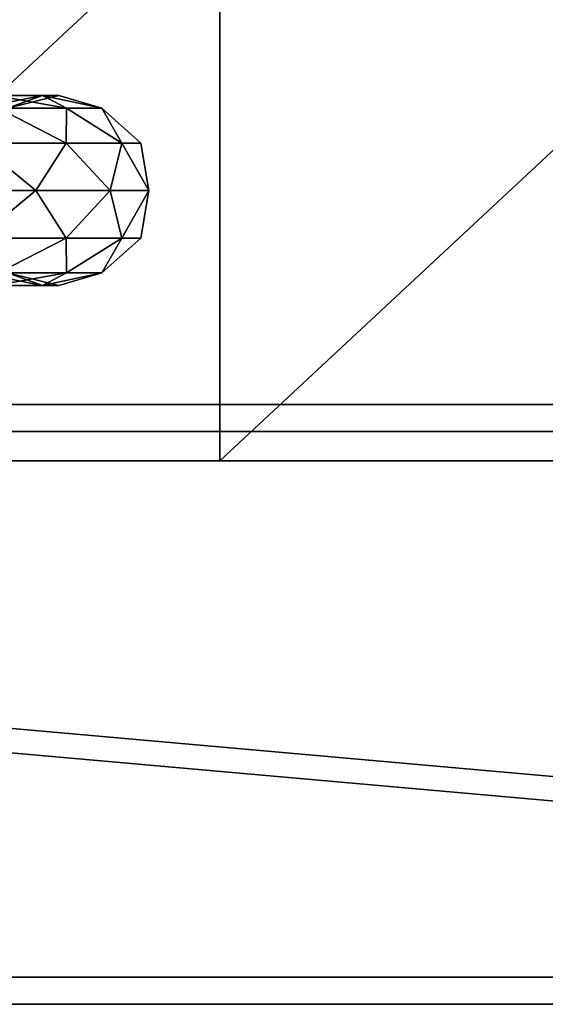
# Model space of a CAD drawing. Units: metres. Extents: x -8.2 to 8.2, y -8.4 to 0.4.
# Drawn here: x 0.8 to 1.7, y -6.9 to -5.2 of the extents above; entities that cross this region are included whole.
import ezdxf

# ---------------------------------------------------------------- set-up
doc = ezdxf.new("R2010")
doc.units = ezdxf.units.M

msp = doc.modelspace()

# ---------------------------------------------------------------- linework, layer by layer
for points in [[(1.1228, -4.95, 8.0398), (0.05, -4.95, 8.0398), (0.05, -5.95, 8.0398)], [(1.1228, -5.95, 8.0398), (1.1228, -4.95, 8.0398), (0.05, -5.95, 8.0398)], [(0.05, -5.95, -5.112), (0.05, -4.95, -5.112), (1.1228, -4.95, -5.112)], [(0.05, -5.95, -5.112), (1.1228, -4.95, -5.112), (1.1228, -5.95, -5.112)], [(2.1957, -4.95, 8.0398), (1.1228, -4.95, 8.0398), (1.1228, -5.95, 8.0398)], [(2.1957, -5.95, 8.0398), (2.1957, -4.95, 8.0398), (1.1228, -5.95, 8.0398)], [(1.1228, -5.95, -5.112), (1.1228, -4.95, -5.112), (2.1957, -4.95, -5.112)], [(1.1228, -5.95, -5.112), (2.1957, -4.95, -5.112), (2.1957, -5.95, -5.112)], [(0.7305, -5.312, -7.3901), (0.8133, -5.312, -7.2023), (0.7018, -5.3342, -7.2689)], [(0.8133, -5.312, -7.2023), (0.7522, -5.3342, -7.0922), (0.7018, -5.3342, -7.2689)], [(0.8133, -5.312, -6.7991), (0.7018, -5.3342, -6.7325), (0.7522, -5.3342, -6.9092)], [(0.8133, -5.312, -6.7991), (0.7305, -5.312, -6.6113), (0.7018, -5.3342, -6.7325)], [(0.7305, -5.312, 9.6099), (0.8133, -5.312, 9.7977), (0.7018, -5.3342, 9.7311)], [(0.8133, -5.312, 9.7977), (0.7522, -5.3342, 9.9078), (0.7018, -5.3342, 9.7311)], [(0.8133, -5.312, 10.2009), (0.7018, -5.3342, 10.2675), (0.7522, -5.3342, 10.0908)], [(0.8133, -5.312, 10.2009), (0.7305, -5.312, 10.3887), (0.7018, -5.3342, 10.2675)], [(0.736, -5.3342, -7.5222), (0.855, -5.3342, -7.3285), (0.7305, -5.312, -7.3901)], [(0.855, -5.3342, -7.3285), (0.8133, -5.312, -7.2023), (0.7305, -5.312, -7.3901)], [(0.855, -5.3342, -6.6729), (0.7305, -5.312, -6.6113), (0.8133, -5.312, -6.7991)], [(0.855, -5.3342, -6.6729), (0.736, -5.3342, -6.4792), (0.7305, -5.312, -6.6113)], [(0.736, -5.3342, 9.4778), (0.855, -5.3342, 9.6715), (0.7305, -5.312, 9.6099)], [(0.855, -5.3342, 9.6715), (0.8133, -5.312, 9.7977), (0.7305, -5.312, 9.6099)], [(0.855, -5.3342, 10.3271), (0.7305, -5.312, 10.3887), (0.8133, -5.312, 10.2009)], [(0.855, -5.3342, 10.3271), (0.736, -5.3342, 10.5208), (0.7305, -5.312, 10.3887)], [(0.8133, -5.312, -7.2023), (0.8415, -5.312, -7.0007), (0.7522, -5.3342, -7.0922)], [(0.8415, -5.312, -7.0007), (0.7522, -5.3342, -6.9092), (0.7522, -5.3342, -7.0922)], [(0.8415, -5.312, -7.0007), (0.8133, -5.312, -6.7991), (0.7522, -5.3342, -6.9092)], [(0.8133, -5.312, 9.7977), (0.8415, -5.312, 9.9993), (0.7522, -5.3342, 9.9078)], [(0.8415, -5.312, 9.9993), (0.7522, -5.3342, 10.0908), (0.7522, -5.3342, 9.9078)], [(0.8415, -5.312, 9.9993), (0.8133, -5.312, 10.2009), (0.7522, -5.3342, 10.0908)], [(0.855, -5.3342, -7.3285), (0.9166, -5.3342, -7.1125), (0.8133, -5.312, -7.2023)], [(0.9166, -5.3342, -7.1125), (0.8415, -5.312, -7.0007), (0.8133, -5.312, -7.2023)], [(0.9166, -5.3342, -6.8889), (0.8133, -5.312, -6.7991), (0.8415, -5.312, -7.0007)], [(0.9166, -5.3342, -6.8889), (0.855, -5.3342, -6.6729), (0.8133, -5.312, -6.7991)], [(0.855, -5.3342, 9.6715), (0.9166, -5.3342, 9.8875), (0.8133, -5.312, 9.7977)], [(0.9166, -5.3342, 9.8875), (0.8415, -5.312, 9.9993), (0.8133, -5.312, 9.7977)], [(0.9166, -5.3342, 10.1111), (0.8133, -5.312, 10.2009), (0.8415, -5.312, 9.9993)], [(0.9166, -5.3342, 10.1111), (0.855, -5.3342, 10.3271), (0.8133, -5.312, 10.2009)], [(0.9166, -5.3342, -7.1125), (0.9166, -5.3342, -6.8889), (0.8415, -5.312, -7.0007)], [(0.9166, -5.3342, 9.8875), (0.9166, -5.3342, 10.1111), (0.8415, -5.312, 9.9993)], [(0.7002, -5.3949, -7.6468), (0.8548, -5.3949, -7.4575), (0.736, -5.3342, -7.5222)], [(0.8548, -5.3949, -6.5438), (0.7002, -5.3949, -6.3546), (0.736, -5.3342, -6.4792)], [(0.8548, -5.3949, 10.4562), (0.7002, -5.3949, 10.6454), (0.736, -5.3342, 10.5208)], [(0.7002, -5.3949, 9.3532), (0.8548, -5.3949, 9.5425), (0.736, -5.3342, 9.4778)], [(0.8548, -5.3949, -7.4575), (0.855, -5.3342, -7.3285), (0.736, -5.3342, -7.5222)], [(0.8548, -5.3949, -6.5438), (0.736, -5.3342, -6.4792), (0.855, -5.3342, -6.6729)], [(0.8548, -5.3949, 9.5425), (0.855, -5.3342, 9.6715), (0.736, -5.3342, 9.4778)], [(0.8548, -5.3949, 10.4562), (0.736, -5.3342, 10.5208), (0.855, -5.3342, 10.3271)], [(0.8548, -5.3949, -7.4575), (0.952, -5.3949, -7.2372), (0.855, -5.3342, -7.3285)], [(0.952, -5.3949, -6.7642), (0.8548, -5.3949, -6.5438), (0.855, -5.3342, -6.6729)], [(0.8548, -5.3949, 9.5425), (0.952, -5.3949, 9.7628), (0.855, -5.3342, 9.6715)], [(0.952, -5.3949, 10.2358), (0.8548, -5.3949, 10.4562), (0.855, -5.3342, 10.3271)], [(0.952, -5.3949, -7.2372), (0.9166, -5.3342, -7.1125), (0.855, -5.3342, -7.3285)], [(0.952, -5.3949, -6.7642), (0.855, -5.3342, -6.6729), (0.9166, -5.3342, -6.8889)], [(0.952, -5.3949, 9.7628), (0.9166, -5.3342, 9.8875), (0.855, -5.3342, 9.6715)], [(0.952, -5.3949, 10.2358), (0.855, -5.3342, 10.3271), (0.9166, -5.3342, 10.1111)], [(0.952, -5.3949, -7.2372), (0.9851, -5.3949, -7.0007), (0.9166, -5.3342, -7.1125)], [(0.9851, -5.3949, -7.0007), (0.9166, -5.3342, -6.8889), (0.9166, -5.3342, -7.1125)], [(0.9851, -5.3949, -7.0007), (0.952, -5.3949, -6.7642), (0.9166, -5.3342, -6.8889)], [(0.952, -5.3949, 9.7628), (0.9851, -5.3949, 9.9993), (0.9166, -5.3342, 9.8875)], [(0.9851, -5.3949, 9.9993), (0.9166, -5.3342, 10.1111), (0.9166, -5.3342, 9.8875)], [(0.9851, -5.3949, 9.9993), (0.952, -5.3949, 10.2358), (0.9166, -5.3342, 10.1111)], [(0.6181, -5.4778, -7.7421), (0.8017, -5.4778, -7.5696), (0.7002, -5.3949, -7.6468)], [(0.8017, -5.4778, -6.4318), (0.6181, -5.4778, -6.2593), (0.7002, -5.3949, -6.3546)], [(0.8018, -5.4778, 10.5682), (0.6181, -5.4778, 10.7407), (0.7002, -5.3949, 10.6454)], [(0.6181, -5.4778, 9.2579), (0.8017, -5.4778, 9.4304), (0.7002, -5.3949, 9.3532)], [(0.8017, -5.4778, -7.5696), (0.8548, -5.3949, -7.4575), (0.7002, -5.3949, -7.6468)], [(0.8017, -5.4778, -6.4318), (0.7002, -5.3949, -6.3546), (0.8548, -5.3949, -6.5438)], [(0.8018, -5.4778, 10.5682), (0.7002, -5.3949, 10.6454), (0.8548, -5.3949, 10.4562)], [(0.8017, -5.4778, 9.4304), (0.8548, -5.3949, 9.5425), (0.7002, -5.3949, 9.3532)], [(0.8017, -5.4778, -7.5696), (0.9316, -5.4778, -7.3583), (0.8548, -5.3949, -7.4575)], [(0.9316, -5.4778, -6.6431), (0.8017, -5.4778, -6.4318), (0.8548, -5.3949, -6.5438)], [(0.8017, -5.4778, 9.4304), (0.9316, -5.4778, 9.6417), (0.8548, -5.3949, 9.5425)], [(0.9316, -5.4778, 10.3569), (0.8018, -5.4778, 10.5682), (0.8548, -5.3949, 10.4562)], [(0.9316, -5.4778, -7.3583), (0.952, -5.3949, -7.2372), (0.8548, -5.3949, -7.4575)], [(0.9316, -5.4778, -6.6431), (0.8548, -5.3949, -6.5438), (0.952, -5.3949, -6.7642)], [(0.9316, -5.4778, 9.6417), (0.952, -5.3949, 9.7628), (0.8548, -5.3949, 9.5425)], [(0.9316, -5.4778, 10.3569), (0.8548, -5.3949, 10.4562), (0.952, -5.3949, 10.2358)], [(0.9316, -5.4778, -7.3583), (0.9988, -5.4778, -7.1227), (0.952, -5.3949, -7.2372)], [(0.9988, -5.4778, -6.8787), (0.9316, -5.4778, -6.6431), (0.952, -5.3949, -6.7642)], [(0.9316, -5.4778, 9.6417), (0.9988, -5.4778, 9.8773), (0.952, -5.3949, 9.7628)], [(0.9988, -5.4778, 10.1213), (0.9316, -5.4778, 10.3569), (0.952, -5.3949, 10.2358)], [(0.9988, -5.4778, -7.1227), (0.9851, -5.3949, -7.0007), (0.952, -5.3949, -7.2372)], [(0.9988, -5.4778, -6.8787), (0.952, -5.3949, -6.7642), (0.9851, -5.3949, -7.0007)], [(0.9988, -5.4778, 9.8773), (0.9851, -5.3949, 9.9993), (0.952, -5.3949, 9.7628)], [(0.9988, -5.4778, 10.1213), (0.952, -5.3949, 10.2358), (0.9851, -5.3949, 9.9993)], [(0.9988, -5.4778, -7.1227), (0.9988, -5.4778, -6.8787), (0.9851, -5.3949, -7.0007)], [(0.9988, -5.4778, 9.8773), (0.9988, -5.4778, 10.1213), (0.9851, -5.3949, 9.9993)], [(0.7002, -5.5607, -7.6468), (0.8017, -5.4778, -7.5696), (0.6181, -5.4778, -7.7421)], [(0.7002, -5.5607, -6.3546), (0.6181, -5.4778, -6.2593), (0.8017, -5.4778, -6.4318)], [(0.7002, -5.5607, 10.6454), (0.6181, -5.4778, 10.7407), (0.8018, -5.4778, 10.5682)], [(0.7002, -5.5607, 9.3532), (0.8017, -5.4778, 9.4304), (0.6181, -5.4778, 9.2579)], [(0.7002, -5.5607, -7.6468), (0.8548, -5.5607, -7.4575), (0.8017, -5.4778, -7.5696)], [(0.8548, -5.5607, -6.5438), (0.7002, -5.5607, -6.3546), (0.8017, -5.4778, -6.4318)], [(0.8548, -5.5607, 10.4562), (0.7002, -5.5607, 10.6454), (0.8018, -5.4778, 10.5682)], [(0.7002, -5.5607, 9.3532), (0.8548, -5.5607, 9.5425), (0.8017, -5.4778, 9.4304)], [(0.8548, -5.5607, -7.4575), (0.9316, -5.4778, -7.3583), (0.8017, -5.4778, -7.5696)], [(0.8548, -5.5607, -6.5438), (0.8017, -5.4778, -6.4318), (0.9316, -5.4778, -6.6431)], [(0.8548, -5.5607, 9.5425), (0.9316, -5.4778, 9.6417), (0.8017, -5.4778, 9.4304)], [(0.8548, -5.5607, 10.4562), (0.8018, -5.4778, 10.5682), (0.9316, -5.4778, 10.3569)], [(0.8548, -5.5607, -7.4575), (0.952, -5.5607, -7.2372), (0.9316, -5.4778, -7.3583)], [(0.952, -5.5607, -6.7642), (0.8548, -5.5607, -6.5438), (0.9316, -5.4778, -6.6431)], [(0.952, -5.5607, 10.2358), (0.8548, -5.5607, 10.4562), (0.9316, -5.4778, 10.3569)], [(0.8548, -5.5607, 9.5425), (0.952, -5.5607, 9.7628), (0.9316, -5.4778, 9.6417)], [(0.952, -5.5607, -7.2372), (0.9988, -5.4778, -7.1227), (0.9316, -5.4778, -7.3583)], [(0.952, -5.5607, -6.7642), (0.9316, -5.4778, -6.6431), (0.9988, -5.4778, -6.8787)], [(0.952, -5.5607, 9.7628), (0.9988, -5.4778, 9.8773), (0.9316, -5.4778, 9.6417)], [(0.952, -5.5607, 10.2358), (0.9316, -5.4778, 10.3569), (0.9988, -5.4778, 10.1213)], [(0.952, -5.5607, -7.2372), (0.9851, -5.5607, -7.0007), (0.9988, -5.4778, -7.1227)], [(0.9851, -5.5607, -7.0007), (0.952, -5.5607, -6.7642), (0.9988, -5.4778, -6.8787)], [(0.952, -5.5607, 9.7628), (0.9851, -5.5607, 9.9993), (0.9988, -5.4778, 9.8773)], [(0.9851, -5.5607, 9.9993), (0.952, -5.5607, 10.2358), (0.9988, -5.4778, 10.1213)], [(0.9851, -5.5607, -7.0007), (0.9988, -5.4778, -6.8787), (0.9988, -5.4778, -7.1227)], [(0.9851, -5.5607, 9.9993), (0.9988, -5.4778, 10.1213), (0.9988, -5.4778, 9.8773)], [(0.736, -5.6214, -7.5222), (0.8548, -5.5607, -7.4575), (0.7002, -5.5607, -7.6468)], [(0.736, -5.6214, -6.4792), (0.7002, -5.5607, -6.3546), (0.8548, -5.5607, -6.5438)], [(0.736, -5.6214, 10.5208), (0.7002, -5.5607, 10.6454), (0.8548, -5.5607, 10.4562)], [(0.736, -5.6214, 9.4778), (0.8548, -5.5607, 9.5425), (0.7002, -5.5607, 9.3532)], [(0.736, -5.6214, -7.5222), (0.855, -5.6214, -7.3285), (0.8548, -5.5607, -7.4575)], [(0.855, -5.6214, -6.6729), (0.736, -5.6214, -6.4792), (0.8548, -5.5607, -6.5438)], [(0.855, -5.6214, 10.3271), (0.736, -5.6214, 10.5208), (0.8548, -5.5607, 10.4562)], [(0.736, -5.6214, 9.4778), (0.855, -5.6214, 9.6715), (0.8548, -5.5607, 9.5425)], [(0.855, -5.6214, -7.3285), (0.952, -5.5607, -7.2372), (0.8548, -5.5607, -7.4575)], [(0.855, -5.6214, -6.6729), (0.8548, -5.5607, -6.5438), (0.952, -5.5607, -6.7642)], [(0.855, -5.6214, 10.3271), (0.8548, -5.5607, 10.4562), (0.952, -5.5607, 10.2358)], [(0.855, -5.6214, 9.6715), (0.952, -5.5607, 9.7628), (0.8548, -5.5607, 9.5425)], [(0.855, -5.6214, -7.3285), (0.9166, -5.6214, -7.1125), (0.952, -5.5607, -7.2372)], [(0.9166, -5.6214, -6.8889), (0.855, -5.6214, -6.6729), (0.952, -5.5607, -6.7642)], [(0.9166, -5.6214, 10.1111), (0.855, -5.6214, 10.3271), (0.952, -5.5607, 10.2358)], [(0.855, -5.6214, 9.6715), (0.9166, -5.6214, 9.8875), (0.952, -5.5607, 9.7628)], [(0.9166, -5.6214, -7.1125), (0.9851, -5.5607, -7.0007), (0.952, -5.5607, -7.2372)], [(0.9166, -5.6214, -7.1125), (0.9166, -5.6214, -6.8889), (0.9851, -5.5607, -7.0007)], [(0.9166, -5.6214, -6.8889), (0.952, -5.5607, -6.7642), (0.9851, -5.5607, -7.0007)], [(0.9166, -5.6214, 9.8875), (0.9851, -5.5607, 9.9993), (0.952, -5.5607, 9.7628)], [(0.9166, -5.6214, 9.8875), (0.9166, -5.6214, 10.1111), (0.9851, -5.5607, 9.9993)], [(0.9166, -5.6214, 10.1111), (0.952, -5.5607, 10.2358), (0.9851, -5.5607, 9.9993)], [(0.7018, -5.6214, -7.2689), (0.8133, -5.6436, -7.2023), (0.7305, -5.6436, -7.3901)], [(0.7018, -5.6214, -7.2689), (0.7522, -5.6214, -7.0922), (0.8133, -5.6436, -7.2023)], [(0.7522, -5.6214, -6.9092), (0.7018, -5.6214, -6.7325), (0.8133, -5.6436, -6.7991)], [(0.7018, -5.6214, -6.7325), (0.7305, -5.6436, -6.6113), (0.8133, -5.6436, -6.7991)], [(0.7522, -5.6214, 10.0908), (0.7018, -5.6214, 10.2675), (0.8133, -5.6436, 10.2009)], [(0.7018, -5.6214, 10.2675), (0.7305, -5.6436, 10.3887), (0.8133, -5.6436, 10.2009)], [(0.7018, -5.6214, 9.7311), (0.8133, -5.6436, 9.7977), (0.7305, -5.6436, 9.6099)], [(0.7018, -5.6214, 9.7311), (0.7522, -5.6214, 9.9078), (0.8133, -5.6436, 9.7977)], [(0.7305, -5.6436, -7.3901), (0.855, -5.6214, -7.3285), (0.736, -5.6214, -7.5222)], [(0.7305, -5.6436, -7.3901), (0.8133, -5.6436, -7.2023), (0.855, -5.6214, -7.3285)], [(0.8133, -5.6436, -6.7991), (0.7305, -5.6436, -6.6113), (0.855, -5.6214, -6.6729)], [(0.7305, -5.6436, -6.6113), (0.736, -5.6214, -6.4792), (0.855, -5.6214, -6.6729)], [(0.8133, -5.6436, 10.2009), (0.7305, -5.6436, 10.3887), (0.855, -5.6214, 10.3271)], [(0.7305, -5.6436, 10.3887), (0.736, -5.6214, 10.5208), (0.855, -5.6214, 10.3271)], [(0.7305, -5.6436, 9.6099), (0.855, -5.6214, 9.6715), (0.736, -5.6214, 9.4778)], [(0.7305, -5.6436, 9.6099), (0.8133, -5.6436, 9.7977), (0.855, -5.6214, 9.6715)], [(0.7522, -5.6214, -7.0922), (0.8415, -5.6436, -7.0007), (0.8133, -5.6436, -7.2023)], [(0.7522, -5.6214, -7.0922), (0.7522, -5.6214, -6.9092), (0.8415, -5.6436, -7.0007)], [(0.7522, -5.6214, -6.9092), (0.8133, -5.6436, -6.7991), (0.8415, -5.6436, -7.0007)], [(0.7522, -5.6214, 10.0908), (0.8133, -5.6436, 10.2009), (0.8415, -5.6436, 9.9993)], [(0.7522, -5.6214, 9.9078), (0.8415, -5.6436, 9.9993), (0.8133, -5.6436, 9.7977)], [(0.7522, -5.6214, 9.9078), (0.7522, -5.6214, 10.0908), (0.8415, -5.6436, 9.9993)], [(0.8133, -5.6436, -7.2023), (0.9166, -5.6214, -7.1125), (0.855, -5.6214, -7.3285)], [(0.8133, -5.6436, -7.2023), (0.8415, -5.6436, -7.0007), (0.9166, -5.6214, -7.1125)], [(0.8415, -5.6436, -7.0007), (0.8133, -5.6436, -6.7991), (0.9166, -5.6214, -6.8889)], [(0.8133, -5.6436, -6.7991), (0.855, -5.6214, -6.6729), (0.9166, -5.6214, -6.8889)], [(0.8415, -5.6436, 9.9993), (0.8133, -5.6436, 10.2009), (0.9166, -5.6214, 10.1111)], [(0.8133, -5.6436, 10.2009), (0.855, -5.6214, 10.3271), (0.9166, -5.6214, 10.1111)], [(0.8133, -5.6436, 9.7977), (0.9166, -5.6214, 9.8875), (0.855, -5.6214, 9.6715)], [(0.8133, -5.6436, 9.7977), (0.8415, -5.6436, 9.9993), (0.9166, -5.6214, 9.8875)], [(0.8415, -5.6436, -7.0007), (0.9166, -5.6214, -6.8889), (0.9166, -5.6214, -7.1125)], [(0.8415, -5.6436, 9.9993), (0.9166, -5.6214, 10.1111), (0.9166, -5.6214, 9.8875)], [(5.65, -6.8514, 4.85), (-5.6109, -6.8514, 4.85), (-5.6109, -5.8514, 4.85)], [(5.65, -6.8514, 4.85), (-5.6109, -5.8514, 4.85), (5.65, -5.8514, 4.85)], [(-5.6109, -5.8514, 5.85), (-5.6109, -6.8514, 5.85), (5.65, -6.8514, 5.85)], [(5.65, -5.8514, 5.85), (-5.6109, -5.8514, 5.85), (5.65, -6.8514, 5.85)], [(5.65, -5.8514, 4.85), (-5.6109, -5.8514, 4.85), (-5.6109, -5.8514, 5.85)], [(5.65, -5.8514, 4.85), (-5.6109, -5.8514, 5.85), (5.65, -5.8514, 5.85)], [(5.7, -6.8986, -3.9611), (-5.5609, -6.8986, -3.9611), (-5.5609, -5.8986, -3.9611)], [(5.7, -6.8986, -3.9611), (-5.5609, -5.8986, -3.9611), (5.7, -5.8986, -3.9611)], [(-5.5609, -5.8986, -2.9611), (-5.5609, -6.8986, -2.9611), (5.7, -6.8986, -2.9611)], [(5.7, -5.8986, -2.9611), (-5.5609, -5.8986, -2.9611), (5.7, -6.8986, -2.9611)], [(5.7, -5.8986, -3.9611), (-5.5609, -5.8986, -3.9611), (-5.5609, -5.8986, -2.9611)], [(5.7, -5.8986, -3.9611), (-5.5609, -5.8986, -2.9611), (5.7, -5.8986, -2.9611)], [(0.05, -5.95, 6.7246), (1.1228, -5.95, 8.0398), (0.05, -5.95, 8.0398)], [(1.1228, -5.95, 6.7246), (1.1228, -5.95, 8.0398), (0.05, -5.95, 6.7246)], [(0.05, -5.95, 5.4094), (1.1228, -5.95, 6.7246), (0.05, -5.95, 6.7246)], [(1.1228, -5.95, 5.4094), (1.1228, -5.95, 6.7246), (0.05, -5.95, 5.4094)], [(0.05, -5.95, 4.0943), (1.1228, -5.95, 5.4094), (0.05, -5.95, 5.4094)], [(1.1228, -5.95, 4.0943), (1.1228, -5.95, 5.4094), (0.05, -5.95, 4.0943)], [(0.05, -5.95, 2.7791), (1.1228, -5.95, 4.0943), (0.05, -5.95, 4.0943)], [(1.1228, -5.95, 2.7791), (1.1228, -5.95, 4.0943), (0.05, -5.95, 2.7791)], [(0.05, -5.95, 1.4639), (1.1228, -5.95, 2.7791), (0.05, -5.95, 2.7791)], [(1.1228, -5.95, 1.4639), (1.1228, -5.95, 2.7791), (0.05, -5.95, 1.4639)], [(0.05, -5.95, 0.1487), (1.1228, -5.95, 1.4639), (0.05, -5.95, 1.4639)], [(1.1228, -5.95, 0.1487), (1.1228, -5.95, 1.4639), (0.05, -5.95, 0.1487)], [(0.05, -5.95, -1.1665), (1.1228, -5.95, 0.1487), (0.05, -5.95, 0.1487)], [(1.1228, -5.95, -1.1665), (1.1228, -5.95, 0.1487), (0.05, -5.95, -1.1665)], [(0.05, -5.95, -2.4816), (1.1228, -5.95, -1.1665), (0.05, -5.95, -1.1665)], [(1.1228, -5.95, -2.4816), (1.1228, -5.95, -1.1665), (0.05, -5.95, -2.4816)], [(0.05, -5.95, -3.7968), (1.1228, -5.95, -2.4816), (0.05, -5.95, -2.4816)], [(1.1228, -5.95, -3.7968), (1.1228, -5.95, -2.4816), (0.05, -5.95, -3.7968)], [(0.05, -5.95, -5.112), (1.1228, -5.95, -3.7968), (0.05, -5.95, -3.7968)], [(1.1228, -5.95, -5.112), (1.1228, -5.95, -3.7968), (0.05, -5.95, -5.112)], [(1.1228, -5.95, 6.7246), (2.1957, -5.95, 8.0398), (1.1228, -5.95, 8.0398)], [(2.1957, -5.95, 6.7246), (2.1957, -5.95, 8.0398), (1.1228, -5.95, 6.7246)], [(1.1228, -5.95, 5.4094), (2.1957, -5.95, 6.7246), (1.1228, -5.95, 6.7246)], [(2.1957, -5.95, 5.4094), (2.1957, -5.95, 6.7246), (1.1228, -5.95, 5.4094)], [(1.1228, -5.95, 4.0943), (2.1957, -5.95, 5.4094), (1.1228, -5.95, 5.4094)], [(2.1957, -5.95, 4.0943), (2.1957, -5.95, 5.4094), (1.1228, -5.95, 4.0943)], [(1.1228, -5.95, 2.7791), (2.1957, -5.95, 4.0943), (1.1228, -5.95, 4.0943)], [(2.1957, -5.95, 2.7791), (2.1957, -5.95, 4.0943), (1.1228, -5.95, 2.7791)], [(1.1228, -5.95, 1.4639), (2.1957, -5.95, 2.7791), (1.1228, -5.95, 2.7791)], [(2.1957, -5.95, 1.4639), (2.1957, -5.95, 2.7791), (1.1228, -5.95, 1.4639)], [(1.1228, -5.95, 0.1487), (2.1957, -5.95, 1.4639), (1.1228, -5.95, 1.4639)], [(2.1957, -5.95, 0.1487), (2.1957, -5.95, 1.4639), (1.1228, -5.95, 0.1487)], [(1.1228, -5.95, -1.1665), (2.1957, -5.95, 0.1487), (1.1228, -5.95, 0.1487)], [(2.1957, -5.95, -1.1665), (2.1957, -5.95, 0.1487), (1.1228, -5.95, -1.1665)], [(1.1228, -5.95, -2.4816), (2.1957, -5.95, -1.1665), (1.1228, -5.95, -1.1665)], [(2.1957, -5.95, -2.4816), (2.1957, -5.95, -1.1665), (1.1228, -5.95, -2.4816)], [(1.1228, -5.95, -3.7968), (2.1957, -5.95, -2.4816), (1.1228, -5.95, -2.4816)], [(2.1957, -5.95, -3.7968), (2.1957, -5.95, -2.4816), (1.1228, -5.95, -3.7968)], [(1.1228, -5.95, -5.112), (2.1957, -5.95, -3.7968), (1.1228, -5.95, -3.7968)], [(2.1957, -5.95, -5.112), (2.1957, -5.95, -3.7968), (1.1228, -5.95, -5.112)], [(-5.6109, -6.8514, 5.85), (-5.6109, -6.8514, 4.85), (5.65, -6.8514, 4.85)], [(5.65, -6.8514, 5.85), (-5.6109, -6.8514, 5.85), (5.65, -6.8514, 4.85)], [(-5.5609, -6.8986, -2.9611), (-5.5609, -6.8986, -3.9611), (5.7, -6.8986, -3.9611)], [(5.7, -6.8986, -2.9611), (-5.5609, -6.8986, -2.9611), (5.7, -6.8986, -3.9611)]]:
    msp.add_3dface(points)

doc.saveas('drawing.dxf')
